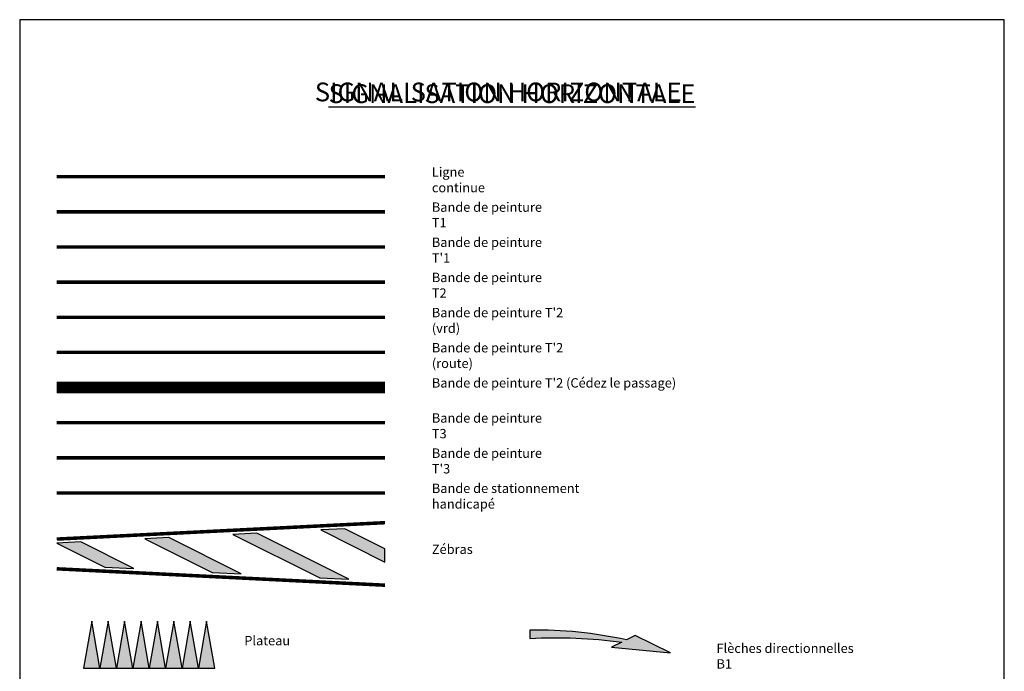
# Model space of a CAD drawing. Units: metres. Extents: x 959 to 2185, y 69 to 536.
# Drawn here: x 1036 to 1078, y 332 to 360 of the extents above; entities that cross this region are included whole.
import ezdxf

# ---------------------------------------------------------------- set-up
doc = ezdxf.new("R2010")
doc.units = ezdxf.units.M
for name, pattern in [('SH-T-1', [6.5, 1.5, -5]), ('SH-T-2-ROUTE', [2, 1, -1]), ('SH-T-2-VRD', [1, 0.5, -0.5]), ('SH-T-3', [26, 20, -6]), ('SH-T1', [13, 3, -10]), ('SH-T2', [6.5, 3, -3.5]), ('SH-T3', [4.33, 3, -1.33])]:
    doc.linetypes.add(name, pattern=pattern)
doc.layers.get('0').update_dxf_attribs({"color": 250})
doc.layers.get('Defpoints').update_dxf_attribs({"color": 2})
for name, color, linetype in [('LG-txt-légende', 7, 'Continuous'), ('SH-flèche-dir-B5', 7, 'Continuous'), ('SH-ligne cedez-le-passage', 7, 'SH-T-2-VRD'), ('SH-ligne continue', 7, 'Continuous'), ('SH-ligne handicapé', 7, 'SH-Handi'), ('SH-logo plateau', 7, 'Continuous'), ('SH-T-1', 7, 'SH-T-1'), ('SH-T-2-ROUTE', 7, 'SH-T-2-ROUTE'), ('SH-T-2-VRD', 7, 'SH-T-2-VRD'), ('SH-T-3', 7, 'SH-T-3'), ('SH-T1', 7, 'SH-T1'), ('SH-T2', 7, 'SH-T2'), ('SH-T3', 7, 'SH-T3'), ('SH-zébras', 7, 'Continuous')]:
    doc.layers.add(name, color=color, linetype=linetype)
doc.styles.add('SH-sigle handicapé', font='webdings.ttf')
doc.styles.get("Standard").update_dxf_attribs({"font": 'arial.ttf'})
doc.linetypes.add('SH-Handi', pattern='A,1,-0.2,["é",SH-sigle handicapé,S=0.5,R=90,X=0.5,Y=-0.3],-0.8', length=2)

# ---------------------------------------------------------------- blocks, each defined once
blk = doc.blocks.new('SH-PLATEAU')
blk.add_hatch(color=256).paths.add_polyline_path([(0, 2), (-0.3499999999999943, 0), (0.3499999999999943, 0)])
at = {"flags": 128}
blk.add_lwpolyline([(0, 2), (-0.3499999999999943, 0), (0.3499999999999943, 0)], close=True, dxfattribs=at)
blk = doc.blocks.new('*U233')
h = blk.add_hatch(color=0)
h.dxf.hatch_style = 1
edge = h.paths.add_edge_path()
edge.add_line((3.919713846815284, -0.04736412107013166), (3.490329497319181, -0.2600000000093132))
edge.add_line((3.490329497319181, -0.2600000000093132), (5.999999999941792, -0.5))
edge.add_line((5.999999999941792, -0.5), (4.5, 0.2399999999906868))
edge.add_line((4.5, 0.2399999999906868), (4.120000000230931, 0.05181979712106255))
edge.add_arc((0.2038374238974971, -18.02639725351277), 18.49752040285677, 77.77725204906776, 90.63139600480221)
edge.add_line((0, 0.4699999999720603), (0, 0.1099999999860302))
edge.add_arc((1.127431136476256, -20.70321075234207), 20.84372430225275, 82.30135473539968, 93.10062563605192, ccw=False)
at = {"flags": 128}
blk.add_lwpolyline([(3.919713846815284, -0.04736412107013166), (3.490329497319181, -0.2600000000093132), (5.999999999941792, -0.5), (4.5, 0.2399999999906868), (4.120000000230931, 0.05181979712106255, 0.05614566897635236), (0, 0.4699999999720603), (0, 0.1099999999860302, -0.0471556145068581), (3.919713847335045, -0.04736412115889621)], format="xyb", close=True, dxfattribs=at)

msp = doc.modelspace()

# ---------------------------------------------------------------- hatches: boundary and pattern name
at = {"layer": 'SH-zébras'}
for points in [[(1042.730838032775, 337.6810187074066), (1041.716413005798, 337.6302974560577), (1044.583153820503, 336.1929990909896), (1045.822322321152, 336.1310406659572)], [(1046.484210632587, 337.8686873373971), (1045.469785605611, 337.8179660860483), (1049.168077272906, 335.9637529183697), (1050.407245773555, 335.9017944933371)], [(1050.2375832324, 338.0563559673878), (1049.223158205423, 338.005634716039), (1051.954301323021, 336.6363209930983), (1051.954301323021, 337.1956447052202)], [(1038.977465432962, 337.493350077416), (1037.963040405986, 337.4426288260671), (1039.9982303681, 336.4222452636099), (1041.23739886875, 336.3602868385775)]]:
    msp.add_hatch(color=256, dxfattribs=at).paths.add_polyline_path(points)

# ---------------------------------------------------------------- linework, layer by layer
at = {"layer": 'Defpoints', "flags": 128}
msp.add_lwpolyline([(1036.372152887538, 300.3843371863911), (1078.372152887538, 300.3843371863911), (1078.372152887538, 359.7843371863911), (1036.372152887538, 359.7843371863911)], close=True, dxfattribs=at)
at = {"layer": 'SH-ligne cedez-le-passage', "const_width": 0.5, "flags": 128}
msp.add_lwpolyline([(1037.954301323021, 344.0843371863911), (1051.954301323021, 344.0843371863911)], dxfattribs=at)
at = {"layer": 'SH-ligne continue', "const_width": 0.15, "flags": 128}
msp.add_lwpolyline([(1037.954301323021, 353.0843371863911), (1051.954301323021, 353.0843371863911)], dxfattribs=at)
at = {"layer": 'SH-ligne handicapé', "const_width": 0.15, "flags": 128}
msp.add_lwpolyline([(1037.954301323021, 339.5843371863911), (1051.954301323021, 339.5843371863911)], dxfattribs=at)
at = {"layer": 'SH-T-1', "const_width": 0.15, "flags": 128}
msp.add_lwpolyline([(1037.954301323021, 350.0843371863911), (1051.954301323021, 350.0843371863911)], dxfattribs=at)
at = {"layer": 'SH-T-2-ROUTE', "const_width": 0.15, "flags": 128}
msp.add_lwpolyline([(1037.954301323021, 345.5843371863911), (1051.954301323021, 345.5843371863911)], dxfattribs=at)
at = {"layer": 'SH-T-2-VRD', "const_width": 0.15, "flags": 128}
msp.add_lwpolyline([(1037.954301323021, 347.0843371863911), (1051.954301323021, 347.0843371863911)], dxfattribs=at)
at = {"layer": 'SH-T-3', "const_width": 0.15, "flags": 128}
msp.add_lwpolyline([(1037.954301323021, 341.0843371863911), (1051.954301323021, 341.0843371863911)], dxfattribs=at)
at = {"layer": 'SH-T1', "const_width": 0.15, "flags": 128}
msp.add_lwpolyline([(1037.954301323021, 351.5843371863911), (1051.954301323021, 351.5843371863911)], dxfattribs=at)
at = {"layer": 'SH-T2', "const_width": 0.15, "flags": 128}
msp.add_lwpolyline([(1037.954301323021, 348.5843371863911), (1051.954301323021, 348.5843371863911)], dxfattribs=at)
at = {"layer": 'SH-T3', "const_width": 0.15, "flags": 128}
msp.add_lwpolyline([(1037.954301323021, 342.5843371863911), (1051.954301323021, 342.5843371863911)], dxfattribs=at)
at = {"layer": 'SH-zébras', "const_width": 0.15, "flags": 128}
for points in [[(1037.954301323021, 337.6174104853708), (1051.954301323021, 338.3174104853707)], [(1037.954301323021, 336.3492231024119), (1051.954301323021, 335.649223102412)]]:
    msp.add_lwpolyline(points, dxfattribs=at)
at = {"layer": 'SH-zébras', "flags": 128}
for points in [[(1042.730838032775, 337.6810187074066), (1041.716413005798, 337.6302974560577), (1044.583153820503, 336.1929990909896), (1045.822322321152, 336.1310406659572)], [(1046.484210632587, 337.8686873373971), (1045.469785605611, 337.8179660860483), (1049.168077272906, 335.9637529183697), (1050.407245773555, 335.9017944933371)], [(1050.2375832324, 338.0563559673878), (1049.223158205423, 338.005634716039), (1051.954301323021, 336.6363209930983), (1051.954301323021, 337.1956447052202)], [(1038.977465432962, 337.493350077416), (1037.963040405986, 337.4426288260671), (1039.9982303681, 336.4222452636099), (1041.23739886875, 336.3602868385775)]]:
    msp.add_lwpolyline(points, close=True, dxfattribs=at)

# ---------------------------------------------------------------- block references
at = {"layer": 'SH-flèche-dir-B5'}
msp.add_blockref('*U233', (1058.132511101643, 333.2655119154462), dxfattribs=at)
at = {"layer": 'SH-logo plateau'}
for p in [(1039.447657679555, 332.1115548284854), (1040.147657679555, 332.1115548284854), (1040.847657679555, 332.1115548284854), (1041.547657679555, 332.1115548284854), (1042.247657679555, 332.1115548284854), (1042.947657679555, 332.1115548284854), (1043.647657679555, 332.1115548284854), (1044.347657679555, 332.1115548284854)]:
    msp.add_blockref('SH-PLATEAU', p, dxfattribs=at)

# ---------------------------------------------------------------- texts
at = {"layer": 'LG-txt-légende'}
msp.add_text('%%USIGNALISATION HORIZONTALE', height=0.8, dxfattribs=at).set_placement((1048.962603092177, 356.2990279462644))
for s, insert, char_height, width, attachment_point in [('{\\LSIGNALISATION HORIZONTALE}', (1057.372152887538, 356.6261220799615), 0.8, 20.23578664012427, 5), ('Ligne continue', (1053.954301323021, 353.484337186391), 0.4, 3.635197817189692, 1), ('Bande de peinture T1', (1053.954301323021, 351.9843371863911), 0.4, 5.374624829467848, 1), ("Bande de peinture T'1", (1053.954301323021, 350.4843371863911), 0.4, 5.481309686221039, 1), ('Bande de peinture T2', (1053.954301323021, 348.9843371863911), 0.4, 5.374624829467848, 1), ("Bande de peinture T'2 (vrd)", (1053.954301323021, 347.4843371863911), 0.4, 6.784993178717514, 1), ("Bande de peinture T'2 (route)", (1053.954301323021, 345.9843371863911), 0.4, 7.282401091405291, 1), ("Bande de peinture T'2 (Cédez le passage)", (1053.954301323021, 344.4843371863911), 0.4, 10.4821282401092, 1), ('Bande de peinture T3', (1053.954301323021, 342.9843371863911), 0.4, 5.374624829467848, 1), ("Bande de peinture T'3", (1053.954301323021, 341.4843371863911), 0.4, 5.481309686221039, 1), ('Bande de stationnement handicapé', (1053.954301323021, 339.9843371863911), 0.4, 8.792360163710782, 1), ('Zébras', (1053.954301323021, 337.3833167938913), 0.4, 1.739154160982253, 1), ('Plateau', (1045.954301323021, 333.484112556331), 0.4, 1.895225102319273, 1), ('Flèches directionnelles B1', (1066.096603214662, 333.1576133735528), 0.4, 6.522783083219565, 1)]:
    msp.add_mtext(s, dxfattribs=dict(at, insert=insert, char_height=char_height, width=width, attachment_point=attachment_point))

doc.saveas('drawing.dxf')
